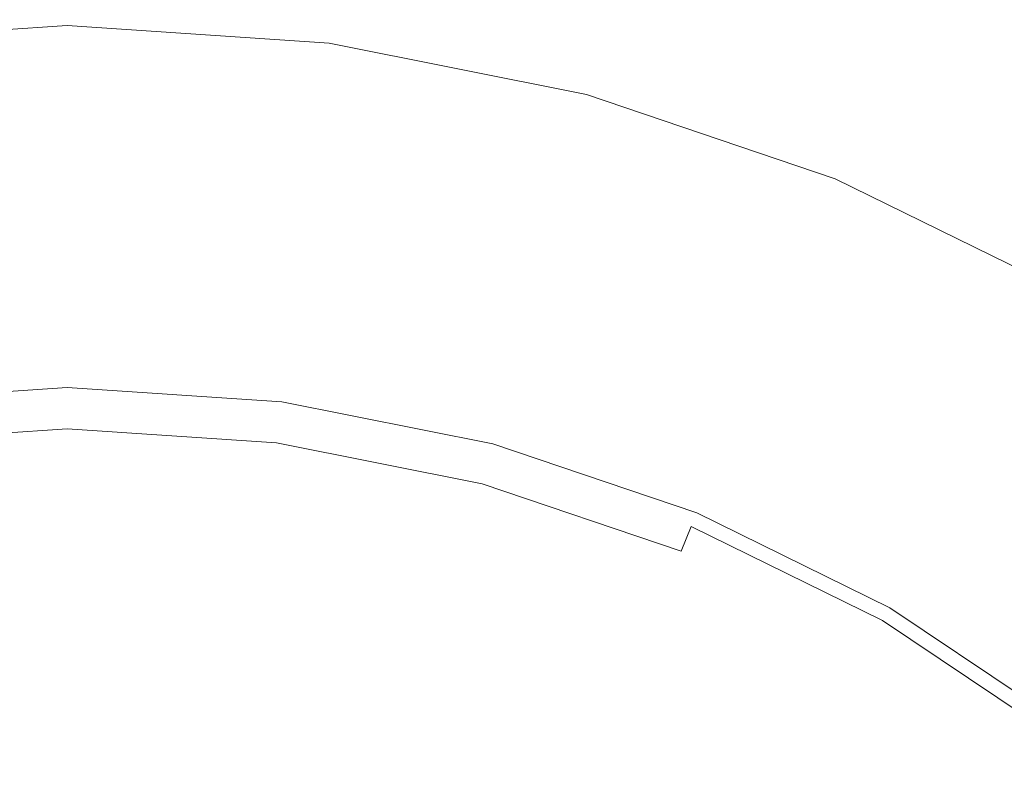
# Model space of a CAD drawing. Extents: x -26 to 78, y -205 to 26.
# Drawn here: x 0 to 12, y 16 to 26 of the extents above; entities that cross this region are included whole.
import ezdxf

# ---------------------------------------------------------------- set-up
doc = ezdxf.new("R2010")
doc.units = 0
doc.header["$LTSCALE"] = 500
doc.header["$MEASUREMENT"] = 0
doc.layers.add('CHROM', color=7, linetype='Continuous')

msp = doc.modelspace()

# ---------------------------------------------------------------- linework, layer by layer
at = {"layer": 'CHROM', "lineweight": 0}
for points, invisible_edges in [([(-3.09, 25.409, 4.524), (0.277, 25.635, 4.524), (0.277, 25.71, 4.317), (-3.099, 25.484, 4.317)], 15), ([(-3.099, 25.484, 4.317), (0.277, 25.71, 4.317), (0.277, 25.71, 3.983), (-3.099, 25.484, 3.983)], 15), ([(-3.09, 25.409, 0.265), (-3.099, 25.484, 0.438), (0.277, 25.71, 0.438), (0.277, 25.635, 0.265)], 7), ([(-3.099, 25.484, 0.438), (-3.099, 25.484, 3.983), (0.277, 25.71, 3.983), (0.277, 25.71, 0.438)], 15), ([(3.644, 25.409, 4.524), (3.654, 25.484, 4.317), (0.277, 25.71, 4.317), (0.277, 25.635, 4.524)], 7), ([(3.654, 25.484, 4.317), (3.654, 25.484, 3.983), (0.277, 25.71, 3.983), (0.277, 25.71, 4.317)], 15), ([(0.277, 25.71, 0.438), (0.277, 25.71, 3.983), (3.654, 25.484, 3.983), (3.654, 25.484, 0.438)], 15), ([(3.644, 25.409, 0.265), (0.277, 25.635, 0.265), (0.277, 25.71, 0.438), (3.654, 25.484, 0.438)], 15), ([(-3.09, 25.409, 4.524), (-3.06, 25.186, 4.638), (0.277, 25.41, 4.638), (0.277, 25.635, 4.524)], 7), ([(-3.09, 25.409, 0.265), (0.277, 25.635, 0.265), (0.277, 25.41, 0.185), (-3.06, 25.186, 0.185)], 15), ([(3.644, 25.409, 4.524), (0.277, 25.635, 4.524), (0.277, 25.41, 4.638), (3.615, 25.186, 4.638)], 15), ([(3.644, 25.409, 0.265), (3.615, 25.186, 0.185), (0.277, 25.41, 0.185), (0.277, 25.635, 0.265)], 7), ([(6.955, 24.748, 4.524), (6.974, 24.82, 4.317), (3.654, 25.484, 4.317), (3.644, 25.409, 4.524)], 7), ([(6.955, 24.748, 0.265), (3.644, 25.409, 0.265), (3.654, 25.484, 0.438), (6.974, 24.82, 0.438)], 15), ([(6.974, 24.82, 4.317), (6.974, 24.82, 3.983), (3.654, 25.484, 3.983), (3.654, 25.484, 4.317)], 15), ([(3.654, 25.484, 0.438), (3.654, 25.484, 3.983), (6.974, 24.82, 3.983), (6.974, 24.82, 0.438)], 15), ([(-3.06, 25.186, 4.638), (-3.001, 24.74, 4.695), (0.277, 24.96, 4.695), (0.277, 25.41, 4.638)], 15), ([(-3.06, 25.186, 0.185), (0.277, 25.41, 0.185), (0.277, 24.96, 0.156), (-3.001, 24.74, 0.156)], 15), ([(3.615, 25.186, 4.638), (0.277, 25.41, 4.638), (0.277, 24.96, 4.695), (3.556, 24.74, 4.695)], 15), ([(3.615, 25.186, 0.185), (3.556, 24.74, 0.156), (0.277, 24.96, 0.156), (0.277, 25.41, 0.185)], 15), ([(6.955, 24.748, 4.524), (3.644, 25.409, 4.524), (3.615, 25.186, 4.638), (6.896, 24.531, 4.638)], 15), ([(6.955, 24.748, 0.265), (6.896, 24.531, 0.185), (3.615, 25.186, 0.185), (3.644, 25.409, 0.265)], 7), ([(6.896, 24.531, 4.638), (3.615, 25.186, 4.638), (3.556, 24.74, 4.695), (6.78, 24.096, 4.695)], 15), ([(6.896, 24.531, 0.185), (6.78, 24.096, 0.156), (3.556, 24.74, 0.156), (3.615, 25.186, 0.185)], 15), ([(-2.904, 23.996, 0.139), (-3.001, 24.74, 0.156), (0.277, 24.96, 0.156), (0.277, 24.209, 0.139)], 15), ([(0.277, 21.658, 4.911), (0.277, 24.96, 4.695), (-3.001, 24.74, 4.695), (-2.571, 21.467, 4.911)], 15), ([(3.458, 23.996, 0.139), (0.277, 24.209, 0.139), (0.277, 24.96, 0.156), (3.556, 24.74, 0.156)], 15), ([(3.125, 21.467, 4.911), (3.556, 24.74, 4.695), (0.277, 24.96, 4.695), (0.277, 21.658, 4.911)], 15), ([(6.955, 24.748, 4.524), (10.152, 23.666, 4.524), (10.181, 23.735, 4.317), (6.974, 24.82, 4.317)], 15), ([(6.955, 24.748, 0.265), (6.974, 24.82, 0.438), (10.181, 23.735, 0.438), (10.152, 23.666, 0.265)], 7), ([(6.974, 24.82, 4.317), (10.181, 23.735, 4.317), (10.181, 23.735, 3.983), (6.974, 24.82, 3.983)], 15), ([(6.974, 24.82, 0.438), (6.974, 24.82, 3.983), (10.181, 23.735, 3.983), (10.181, 23.735, 0.438)], 15), ([(5.926, 20.908, 4.911), (6.78, 24.096, 4.695), (3.556, 24.74, 4.695), (3.125, 21.467, 4.911)], 15), ([(6.586, 23.371, 0.139), (3.458, 23.996, 0.139), (3.556, 24.74, 0.156), (6.78, 24.096, 0.156)], 15), ([(6.955, 24.748, 4.524), (6.896, 24.531, 4.638), (10.066, 23.458, 4.638), (10.152, 23.666, 4.524)], 7), ([(6.955, 24.748, 0.265), (10.152, 23.666, 0.265), (10.066, 23.458, 0.185), (6.896, 24.531, 0.185)], 15), ([(6.896, 24.531, 4.638), (6.78, 24.096, 4.695), (9.894, 23.042, 4.695), (10.066, 23.458, 4.638)], 15), ([(6.896, 24.531, 0.185), (10.066, 23.458, 0.185), (9.894, 23.042, 0.156), (6.78, 24.096, 0.156)], 15), ([(0.277, -0.171, 0.139), (-2.904, 23.996, 0.139), (0.277, 24.209, 0.139), (0.277, -0.171, 0.139)], 15), ([(0.277, -0.171, 0.139), (0.277, 24.209, 0.139), (3.458, 23.996, 0.139), (0.277, -0.171, 0.139)], 15), ([(8.63, 19.992, 4.911), (9.894, 23.042, 4.695), (6.78, 24.096, 4.695), (5.926, 20.908, 4.911)], 15), ([(6.586, 23.371, 0.139), (6.78, 24.096, 0.156), (9.894, 23.042, 0.156), (9.607, 22.349, 0.139)], 15), ([(0.277, -0.171, 0.139), (-6.031, 23.371, 0.139), (-2.904, 23.996, 0.139), (0.277, -0.171, 0.139)], 15), ([(0.277, -0.171, 0.139), (3.458, 23.996, 0.139), (6.586, 23.371, 0.139), (0.277, -0.171, 0.139)], 15), ([(10.152, 23.666, 4.524), (13.181, 22.178, 4.524), (13.218, 22.243, 4.317), (10.181, 23.735, 4.317)], 15), ([(10.152, 23.666, 0.265), (10.181, 23.735, 0.438), (13.218, 22.243, 0.438), (13.181, 22.178, 0.265)], 7), ([(10.181, 23.735, 4.317), (13.218, 22.243, 4.317), (13.218, 22.243, 3.983), (10.181, 23.735, 3.983)], 15), ([(10.181, 23.735, 0.438), (10.181, 23.735, 3.983), (13.218, 22.243, 3.983), (13.218, 22.243, 0.438)], 15), ([(10.152, 23.666, 4.524), (10.066, 23.458, 4.638), (13.068, 21.983, 4.638), (13.181, 22.178, 4.524)], 7), ([(10.152, 23.666, 0.265), (13.181, 22.178, 0.265), (13.068, 21.983, 0.185), (10.066, 23.458, 0.185)], 15), ([(10.066, 23.458, 4.638), (9.894, 23.042, 4.695), (12.843, 21.593, 4.695), (13.068, 21.983, 4.638)], 15), ([(10.066, 23.458, 0.185), (13.068, 21.983, 0.185), (12.843, 21.593, 0.156), (9.894, 23.042, 0.156)], 15), ([(0.277, -0.171, 0.139), (-9.052, 22.349, 0.139), (-6.031, 23.371, 0.139), (0.277, -0.171, 0.139)], 15), ([(0.277, -0.171, 0.139), (6.586, 23.371, 0.139), (9.607, 22.349, 0.139), (0.277, -0.171, 0.139)], 15), ([(11.192, 18.733, 4.911), (12.843, 21.593, 4.695), (9.894, 23.042, 4.695), (8.63, 19.992, 4.911)], 15), ([(9.607, 22.349, 0.139), (9.894, 23.042, 0.156), (12.843, 21.593, 0.156), (12.468, 20.943, 0.139)], 15), ([(0.277, -0.171, 0.139), (-11.913, 20.943, 0.139), (-9.052, 22.349, 0.139), (0.277, -0.171, 0.139)], 15), ([(0.277, -0.171, 0.139), (9.607, 22.349, 0.139), (12.468, 20.943, 0.139), (0.277, -0.171, 0.139)], 15), ([(-2.512, 21.021, 5.07), (0.277, 21.208, 5.07), (0.277, 21.658, 4.911), (-2.571, 21.467, 4.911)], 15), ([(3.066, 21.021, 5.07), (3.125, 21.467, 4.911), (0.277, 21.658, 4.911), (0.277, 21.208, 5.07)], 15), ([(13.563, 17.144, 4.911), (15.573, 19.763, 4.695), (12.843, 21.593, 4.695), (11.192, 18.733, 4.911)], 15), ([(5.809, 20.473, 5.07), (5.926, 20.908, 4.911), (3.125, 21.467, 4.911), (3.066, 21.021, 5.07)], 15), ([(-2.483, 20.798, 5.28), (0.277, 20.983, 5.28), (0.277, 21.208, 5.07), (-2.512, 21.021, 5.07)], 15), ([(3.037, 20.798, 5.28), (3.066, 21.021, 5.07), (0.277, 21.208, 5.07), (0.277, 20.983, 5.28)], 7), ([(-2.259, 20.785, 61.855), (-2.152, 20.815, 63.574), (1.465, 21.143, 63.527), (0.63, 21, 60.967)], 15), ([(-2.259, 20.785, 65.357), (0.63, 21, 66.212), (1.465, 21.143, 63.527), (-2.152, 20.815, 63.574)], 15), ([(3.368, 20.785, 58.992), (0.63, 21, 60.967), (1.465, 21.143, 63.527), (3.975, 20.815, 60.111)], 15), ([(3.368, 20.785, 68.165), (3.975, 20.815, 66.932), (1.465, 21.143, 63.527), (0.63, 21, 66.212)], 15), ([(5.113, 20.785, 66.401), (4.145, 21, 63.489), (1.465, 21.143, 63.527), (3.975, 20.815, 66.932)], 15), ([(5.113, 20.785, 60.576), (3.975, 20.815, 60.111), (1.465, 21.143, 63.527), (4.145, 21, 63.489)], 15), ([(5.751, 20.255, 5.28), (5.809, 20.473, 5.07), (3.066, 21.021, 5.07), (3.037, 20.798, 5.28)], 7), ([(0.277, -0.171, 0.139), (-14.561, 19.168, 0.139), (-11.913, 20.943, 0.139), (0.277, -0.171, 0.139)], 15), ([(-2.483, 20.798, 5.28), (-2.473, 20.723, 5.527), (0.277, 20.908, 5.527), (0.277, 20.983, 5.28)], 7), ([(-2.419, 20.739, 59.537), (0.365, 20.931, 58.597), (0.277, 20.908, 55.05), (-2.473, 20.723, 55.957)], 15), ([(-2.419, 20.739, 67.652), (-2.473, 20.723, 70.904), (0.277, 20.908, 71.789), (0.365, 20.931, 68.57)], 15), ([(-2.458, 20.61, 115.972), (0.277, 20.793, 115.972), (0.277, 20.908, 115.49), (-2.473, 20.723, 115.49)], 15), ([(-2.473, 20.723, 115.49), (0.277, 20.908, 115.49), (0.277, 20.908, 114.903), (-2.473, 20.723, 114.903)], 15), ([(-2.473, 20.723, 55.957), (0.277, 20.908, 55.05), (0.277, 20.908, 49.489), (-2.473, 20.723, 50.293)], 15), ([(-2.473, 20.723, 5.527), (-2.473, 20.723, 5.798), (0.277, 20.908, 5.798), (0.277, 20.908, 5.527)], 15), ([(-2.473, 20.723, 7.16), (-2.473, 20.723, 9.824), (0.277, 20.908, 9.765), (0.277, 20.908, 7.145)], 15), ([(-2.473, 20.723, 9.824), (-2.473, 20.723, 13.739), (0.277, 20.908, 13.593), (0.277, 20.908, 9.765)], 15), ([(-2.473, 20.723, 7.16), (0.277, 20.908, 7.145), (0.277, 20.908, 6.08), (-2.473, 20.723, 6.08)], 15), ([(-2.473, 20.723, 6.08), (0.277, 20.908, 6.08), (0.277, 20.908, 5.798), (-2.473, 20.723, 5.798)], 15), ([(-2.473, 20.723, 112.851), (-2.473, 20.723, 114.214), (0.277, 20.908, 114.214), (0.277, 20.908, 112.865)], 15), ([(-2.473, 20.723, 114.214), (-2.473, 20.723, 114.903), (0.277, 20.908, 114.903), (0.277, 20.908, 114.214)], 15), ([(-2.473, 20.723, 112.851), (0.277, 20.908, 112.865), (0.277, 20.908, 110.298), (-2.473, 20.723, 110.242)], 15), ([(-2.473, 20.723, 110.242), (0.277, 20.908, 110.298), (0.277, 20.908, 105.955), (-2.473, 20.723, 105.815)], 15), ([(-2.473, 20.723, 70.904), (-2.473, 20.723, 75.747), (0.277, 20.908, 76.527), (0.277, 20.908, 71.789)], 15), ([(-2.473, 20.723, 31.764), (-2.473, 20.723, 41.723), (0.277, 20.908, 41.075), (0.277, 20.908, 31.296)], 15), ([(-2.473, 20.723, 41.723), (-2.473, 20.723, 50.293), (0.277, 20.908, 49.489), (0.277, 20.908, 41.075)], 15), ([(-2.473, 20.723, 31.764), (0.277, 20.908, 31.296), (0.277, 20.908, 21.639), (-2.473, 20.723, 21.931)], 15), ([(-2.473, 20.723, 21.931), (0.277, 20.908, 21.639), (0.277, 20.908, 13.593), (-2.473, 20.723, 13.739)], 15), ([(-2.473, 20.723, 90.947), (-2.473, 20.723, 98.999), (0.277, 20.908, 99.28), (0.277, 20.908, 91.399)], 15), ([(-2.473, 20.723, 98.999), (-2.473, 20.723, 105.815), (0.277, 20.908, 105.955), (0.277, 20.908, 99.28)], 15), ([(-2.473, 20.723, 90.947), (0.277, 20.908, 91.399), (0.277, 20.908, 83.439), (-2.473, 20.723, 82.812)], 15), ([(-2.473, 20.723, 82.812), (0.277, 20.908, 83.439), (0.277, 20.908, 76.527), (-2.473, 20.723, 75.747)], 15), ([(-2.419, 20.739, 59.537), (-2.259, 20.785, 61.855), (0.63, 21, 60.967), (0.365, 20.931, 58.597)], 15), ([(-2.419, 20.739, 67.652), (0.365, 20.931, 68.57), (0.63, 21, 66.212), (-2.259, 20.785, 65.357)], 15), ([(3.037, 20.798, 5.28), (0.277, 20.983, 5.28), (0.277, 20.908, 5.527), (3.027, 20.723, 5.527)], 15), ([(0.277, -0.171, 0.139), (12.468, 20.943, 0.139), (15.116, 19.168, 0.139), (0.277, -0.171, 0.139)], 15), ([(3.113, 20.739, 56.906), (3.027, 20.723, 53.54), (0.277, 20.908, 55.05), (0.365, 20.931, 58.597)], 15), ([(3.113, 20.739, 70.231), (0.365, 20.931, 68.57), (0.277, 20.908, 71.789), (3.027, 20.723, 73.263)], 15), ([(3.012, 20.61, 115.972), (3.027, 20.723, 115.49), (0.277, 20.908, 115.49), (0.277, 20.793, 115.972)], 15), ([(3.027, 20.723, 115.49), (3.027, 20.723, 114.903), (0.277, 20.908, 114.903), (0.277, 20.908, 115.49)], 15), ([(3.027, 20.723, 53.54), (3.027, 20.723, 48.15), (0.277, 20.908, 49.489), (0.277, 20.908, 55.05)], 15), ([(3.027, 20.723, 5.527), (0.277, 20.908, 5.527), (0.277, 20.908, 5.798), (3.027, 20.723, 5.798)], 15), ([(3.027, 20.723, 7.121), (3.027, 20.723, 6.08), (0.277, 20.908, 6.08), (0.277, 20.908, 7.145)], 15), ([(3.027, 20.723, 6.08), (3.027, 20.723, 5.798), (0.277, 20.908, 5.798), (0.277, 20.908, 6.08)], 15), ([(3.027, 20.723, 7.121), (0.277, 20.908, 7.145), (0.277, 20.908, 9.765), (3.027, 20.723, 9.668)], 15), ([(3.027, 20.723, 9.668), (0.277, 20.908, 9.765), (0.277, 20.908, 13.593), (3.027, 20.723, 13.35)], 15), ([(3.027, 20.723, 112.888), (3.027, 20.723, 110.391), (0.277, 20.908, 110.298), (0.277, 20.908, 112.865)], 15), ([(3.027, 20.723, 110.391), (3.027, 20.723, 106.19), (0.277, 20.908, 105.955), (0.277, 20.908, 110.298)], 15), ([(3.027, 20.723, 112.888), (0.277, 20.908, 112.865), (0.277, 20.908, 114.214), (3.027, 20.723, 114.214)], 15), ([(3.027, 20.723, 114.214), (0.277, 20.908, 114.214), (0.277, 20.908, 114.903), (3.027, 20.723, 114.903)], 15), ([(3.027, 20.723, 73.263), (0.277, 20.908, 71.789), (0.277, 20.908, 76.527), (3.027, 20.723, 77.826)], 15), ([(3.027, 20.723, 30.515), (3.027, 20.723, 21.152), (0.277, 20.908, 21.639), (0.277, 20.908, 31.296)], 15), ([(3.027, 20.723, 21.152), (3.027, 20.723, 13.35), (0.277, 20.908, 13.593), (0.277, 20.908, 21.639)], 15), ([(3.027, 20.723, 30.515), (0.277, 20.908, 31.296), (0.277, 20.908, 41.075), (3.027, 20.723, 39.995)], 15), ([(3.027, 20.723, 39.995), (0.277, 20.908, 41.075), (0.277, 20.908, 49.489), (3.027, 20.723, 48.15)], 15), ([(3.027, 20.723, 92.152), (3.027, 20.723, 84.483), (0.277, 20.908, 83.439), (0.277, 20.908, 91.399)], 15), ([(3.027, 20.723, 84.483), (3.027, 20.723, 77.826), (0.277, 20.908, 76.527), (0.277, 20.908, 83.439)], 15), ([(3.027, 20.723, 92.152), (0.277, 20.908, 91.399), (0.277, 20.908, 99.28), (3.027, 20.723, 99.748)], 15), ([(3.027, 20.723, 99.748), (0.277, 20.908, 99.28), (0.277, 20.908, 105.955), (3.027, 20.723, 106.19)], 15), ([(3.113, 20.739, 56.906), (0.365, 20.931, 58.597), (0.63, 21, 60.967), (3.368, 20.785, 58.992)], 15), ([(3.113, 20.739, 70.231), (3.368, 20.785, 68.165), (0.63, 21, 66.212), (0.365, 20.931, 68.57)], 15), ([(6.866, 20.739, 66.266), (6.151, 20.931, 63.472), (4.145, 21, 63.489), (5.113, 20.785, 66.401)], 15), ([(6.866, 20.739, 60.679), (5.113, 20.785, 60.576), (4.145, 21, 63.489), (6.151, 20.931, 63.472)], 15), ([(5.809, 20.473, 5.07), (8.458, 19.576, 5.07), (8.63, 19.992, 4.911), (5.926, 20.908, 4.911)], 15), ([(6.866, 20.739, 66.266), (9.317, 20.723, 66.221), (8.721, 20.908, 63.467), (6.151, 20.931, 63.472)], 15), ([(6.866, 20.739, 60.679), (6.151, 20.931, 63.472), (8.721, 20.908, 63.467), (9.317, 20.723, 60.713)], 15), ([(9.317, 20.723, 66.221), (12.989, 20.723, 66.221), (12.462, 20.908, 63.467), (8.721, 20.908, 63.467)], 15), ([(9.317, 20.723, 60.713), (8.721, 20.908, 63.467), (12.462, 20.908, 63.467), (12.989, 20.723, 60.713)], 15), ([(-2.458, 20.61, 115.972), (-2.413, 20.271, 116.35), (0.277, 20.451, 116.35), (0.277, 20.793, 115.972)], 13), ([(3.012, 20.61, 115.972), (0.277, 20.793, 115.972), (0.277, 20.451, 116.35), (2.968, 20.271, 116.35)], 11), ([(5.751, 20.255, 5.28), (3.037, 20.798, 5.28), (3.027, 20.723, 5.527), (5.731, 20.183, 5.527)], 15), ([(5.799, 20.187, 54.753), (3.113, 20.739, 56.906), (3.368, 20.785, 58.992), (6.003, 20.198, 56.479)], 15), ([(5.799, 20.187, 72.348), (6.003, 20.198, 70.656), (3.368, 20.785, 68.165), (3.113, 20.739, 70.231)], 15), ([(6.003, 20.198, 56.479), (3.368, 20.785, 58.992), (3.975, 20.815, 60.111), (6.434, 20.206, 57.307)], 15), ([(6.003, 20.198, 70.656), (6.434, 20.206, 69.727), (3.975, 20.815, 66.932), (3.368, 20.785, 68.165)], 15), ([(7.185, 20.198, 69.222), (5.113, 20.785, 66.401), (3.975, 20.815, 66.932), (6.434, 20.206, 69.727)], 15), ([(7.185, 20.198, 57.752), (6.434, 20.206, 57.307), (3.975, 20.815, 60.111), (5.113, 20.785, 60.576)], 15), ([(8.536, 20.187, 69.001), (6.866, 20.739, 66.266), (5.113, 20.785, 66.401), (7.185, 20.198, 69.222)], 15), ([(8.536, 20.187, 57.943), (7.185, 20.198, 57.752), (5.113, 20.785, 60.576), (6.866, 20.739, 60.679)], 15), ([(5.702, 20.073, 115.972), (5.731, 20.183, 115.49), (3.027, 20.723, 115.49), (3.012, 20.61, 115.972)], 15), ([(5.799, 20.187, 54.753), (5.731, 20.183, 51.616), (3.027, 20.723, 53.54), (3.113, 20.739, 56.906)], 15), ([(5.799, 20.187, 72.348), (3.113, 20.739, 70.231), (3.027, 20.723, 73.263), (5.731, 20.183, 75.14)], 15), ([(5.731, 20.183, 115.49), (5.731, 20.183, 114.903), (3.027, 20.723, 114.903), (3.027, 20.723, 115.49)], 15), ([(5.731, 20.183, 51.616), (5.731, 20.183, 46.445), (3.027, 20.723, 48.15), (3.027, 20.723, 53.54)], 15), ([(5.731, 20.183, 5.527), (3.027, 20.723, 5.527), (3.027, 20.723, 5.798), (5.731, 20.183, 5.798)], 15), ([(5.731, 20.183, 7.09), (5.731, 20.183, 6.08), (3.027, 20.723, 6.08), (3.027, 20.723, 7.121)], 15), ([(5.731, 20.183, 6.08), (5.731, 20.183, 5.798), (3.027, 20.723, 5.798), (3.027, 20.723, 6.08)], 15), ([(5.731, 20.183, 7.09), (3.027, 20.723, 7.121), (3.027, 20.723, 9.668), (5.731, 20.183, 9.544)], 15), ([(5.731, 20.183, 9.544), (3.027, 20.723, 9.668), (3.027, 20.723, 13.35), (5.731, 20.183, 13.04)], 15), ([(5.731, 20.183, 112.918), (5.731, 20.183, 110.511), (3.027, 20.723, 110.391), (3.027, 20.723, 112.888)], 15), ([(5.731, 20.183, 110.511), (5.731, 20.183, 106.488), (3.027, 20.723, 106.19), (3.027, 20.723, 110.391)], 15), ([(5.731, 20.183, 112.918), (3.027, 20.723, 112.888), (3.027, 20.723, 114.214), (5.731, 20.183, 114.214)], 15), ([(5.731, 20.183, 114.214), (3.027, 20.723, 114.214), (3.027, 20.723, 114.903), (5.731, 20.183, 114.903)], 15), ([(5.731, 20.183, 75.14), (3.027, 20.723, 73.263), (3.027, 20.723, 77.826), (5.731, 20.183, 79.479)], 15), ([(5.731, 20.183, 29.52), (5.731, 20.183, 20.533), (3.027, 20.723, 21.152), (3.027, 20.723, 30.515)], 15), ([(5.731, 20.183, 20.533), (5.731, 20.183, 13.04), (3.027, 20.723, 13.35), (3.027, 20.723, 21.152)], 15), ([(5.731, 20.183, 29.52), (3.027, 20.723, 30.515), (3.027, 20.723, 39.995), (5.731, 20.183, 38.619)], 15), ([(5.731, 20.183, 38.619), (3.027, 20.723, 39.995), (3.027, 20.723, 48.15), (5.731, 20.183, 46.445)], 15), ([(5.731, 20.183, 93.11), (5.731, 20.183, 85.812), (3.027, 20.723, 84.483), (3.027, 20.723, 92.152)], 15), ([(5.731, 20.183, 85.812), (5.731, 20.183, 79.479), (3.027, 20.723, 77.826), (3.027, 20.723, 84.483)], 15), ([(5.731, 20.183, 93.11), (3.027, 20.723, 92.152), (3.027, 20.723, 99.748), (5.731, 20.183, 100.345)], 15), ([(5.731, 20.183, 100.345), (3.027, 20.723, 99.748), (3.027, 20.723, 106.19), (5.731, 20.183, 106.488)], 15), ([(8.536, 20.187, 69.001), (10.767, 20.183, 68.928), (9.317, 20.723, 66.221), (6.866, 20.739, 66.266)], 15), ([(8.536, 20.187, 57.943), (6.866, 20.739, 60.679), (9.317, 20.723, 60.713), (10.767, 20.183, 58.006)], 15), ([(10.767, 20.183, 68.928), (14.27, 20.183, 68.928), (12.989, 20.723, 66.221), (9.317, 20.723, 66.221)], 15), ([(10.767, 20.183, 58.006), (9.317, 20.723, 60.713), (12.989, 20.723, 60.713), (14.27, 20.183, 58.006)], 15), ([(5.702, 20.073, 115.972), (3.012, 20.61, 115.972), (2.968, 20.271, 116.35), (5.613, 19.742, 116.35)], 11), ([(-2.413, 20.271, 116.35), (-2.324, 19.593, 116.62), (0.277, 19.767, 116.62), (0.277, 20.451, 116.35)], 15), ([(2.968, 20.271, 116.35), (0.277, 20.451, 116.35), (0.277, 19.767, 116.62), (2.879, 19.593, 116.62)], 15), ([(5.751, 20.255, 5.28), (8.372, 19.368, 5.28), (8.458, 19.576, 5.07), (5.809, 20.473, 5.07)], 15), ([(5.613, 19.742, 116.35), (2.968, 20.271, 116.35), (2.879, 19.593, 116.62), (5.436, 19.082, 116.62)], 15), ([(5.702, 20.073, 115.972), (8.3, 19.194, 115.972), (8.343, 19.299, 115.49), (5.731, 20.183, 115.49)], 15), ([(5.751, 20.255, 5.28), (5.731, 20.183, 5.527), (8.343, 19.299, 5.527), (8.372, 19.368, 5.28)], 7), ([(5.799, 20.187, 54.753), (8.402, 19.299, 52.429), (8.343, 19.299, 49.472), (5.731, 20.183, 51.616)], 15), ([(5.799, 20.187, 72.348), (5.731, 20.183, 75.14), (8.343, 19.299, 77.233), (8.402, 19.299, 74.632)], 15), ([(5.731, 20.183, 115.49), (8.343, 19.299, 115.49), (8.343, 19.299, 114.903), (5.731, 20.183, 114.903)], 15), ([(5.731, 20.183, 51.616), (8.343, 19.299, 49.472), (8.343, 19.299, 44.544), (5.731, 20.183, 46.445)], 15), ([(5.731, 20.183, 5.527), (5.731, 20.183, 5.798), (8.343, 19.299, 5.798), (8.343, 19.299, 5.527)], 15), ([(5.731, 20.183, 7.09), (5.731, 20.183, 9.544), (8.343, 19.299, 9.406), (8.343, 19.299, 7.056)], 15), ([(5.731, 20.183, 9.544), (5.731, 20.183, 13.04), (8.343, 19.299, 12.695), (8.343, 19.299, 9.406)], 15), ([(5.731, 20.183, 7.09), (8.343, 19.299, 7.056), (8.343, 19.299, 6.08), (5.731, 20.183, 6.08)], 15), ([(5.731, 20.183, 6.08), (8.343, 19.299, 6.08), (8.343, 19.299, 5.798), (5.731, 20.183, 5.798)], 15), ([(5.731, 20.183, 112.918), (5.731, 20.183, 114.214), (8.343, 19.299, 114.214), (8.343, 19.299, 112.951)], 15), ([(5.731, 20.183, 114.214), (5.731, 20.183, 114.903), (8.343, 19.299, 114.903), (8.343, 19.299, 114.214)], 15), ([(5.731, 20.183, 112.918), (8.343, 19.299, 112.951), (8.343, 19.299, 110.644), (5.731, 20.183, 110.511)], 15), ([(5.731, 20.183, 110.511), (8.343, 19.299, 110.644), (8.343, 19.299, 106.82), (5.731, 20.183, 106.488)], 15), ([(5.731, 20.183, 75.14), (5.731, 20.183, 79.479), (8.343, 19.299, 81.323), (8.343, 19.299, 77.233)], 15), ([(5.731, 20.183, 29.52), (5.731, 20.183, 38.619), (8.343, 19.299, 37.085), (8.343, 19.299, 28.412)], 15), ([(5.731, 20.183, 38.619), (5.731, 20.183, 46.445), (8.343, 19.299, 44.544), (8.343, 19.299, 37.085)], 15), ([(5.731, 20.183, 29.52), (8.343, 19.299, 28.412), (8.343, 19.299, 19.842), (5.731, 20.183, 20.533)], 15), ([(5.731, 20.183, 20.533), (8.343, 19.299, 19.842), (8.343, 19.299, 12.695), (5.731, 20.183, 13.04)], 15), ([(5.731, 20.183, 93.11), (5.731, 20.183, 100.345), (8.343, 19.299, 101.009), (8.343, 19.299, 94.178)], 15), ([(5.731, 20.183, 100.345), (5.731, 20.183, 106.488), (8.343, 19.299, 106.82), (8.343, 19.299, 101.009)], 15), ([(5.731, 20.183, 93.11), (8.343, 19.299, 94.178), (8.343, 19.299, 87.294), (5.731, 20.183, 85.812)], 15), ([(5.731, 20.183, 85.812), (8.343, 19.299, 87.294), (8.343, 19.299, 81.323), (5.731, 20.183, 79.479)], 15), ([(5.799, 20.187, 54.753), (6.003, 20.198, 56.479), (8.58, 19.299, 53.979), (8.402, 19.299, 52.429)], 15), ([(5.799, 20.187, 72.348), (8.402, 19.299, 74.632), (8.58, 19.299, 73.131), (6.003, 20.198, 70.656)], 15), ([(6.003, 20.198, 56.479), (6.434, 20.206, 57.307), (8.935, 19.299, 54.685), (8.58, 19.299, 53.979)], 15), ([(6.003, 20.198, 70.656), (8.58, 19.299, 73.131), (8.935, 19.299, 72.337), (6.434, 20.206, 69.727)], 15), ([(7.185, 20.198, 69.222), (6.434, 20.206, 69.727), (8.935, 19.299, 72.337), (9.526, 19.299, 71.861)], 15), ([(7.185, 20.198, 57.752), (9.526, 19.299, 55.108), (8.935, 19.299, 54.685), (6.434, 20.206, 57.307)], 15), ([(8.536, 20.187, 69.001), (7.185, 20.198, 69.222), (9.526, 19.299, 71.861), (10.683, 19.299, 71.623)], 15), ([(8.536, 20.187, 57.943), (10.683, 19.299, 55.32), (9.526, 19.299, 55.108), (7.185, 20.198, 57.752)], 15), ([(8.536, 20.187, 69.001), (10.683, 19.299, 71.623), (12.734, 19.299, 71.543), (10.767, 20.183, 68.928)], 15), ([(8.536, 20.187, 57.943), (10.767, 20.183, 58.006), (12.734, 19.299, 55.391), (10.683, 19.299, 55.32)], 15), ([(10.767, 20.183, 68.928), (12.734, 19.299, 71.543), (16.008, 19.299, 71.543), (14.27, 20.183, 68.928)], 15), ([(10.767, 20.183, 58.006), (14.27, 20.183, 58.006), (16.008, 19.299, 55.391), (12.734, 19.299, 55.391)], 15), ([(5.702, 20.073, 115.972), (5.613, 19.742, 116.35), (8.169, 18.878, 116.35), (8.3, 19.194, 115.972)], 9), ([(8.458, 19.576, 5.07), (10.967, 18.343, 5.07), (11.192, 18.733, 4.911), (8.63, 19.992, 4.911)], 15), ([(0.277, 14.018, 117.028), (0.277, 19.767, 116.62), (-2.324, 19.593, 116.62), (-1.574, 13.894, 117.028)], 15), ([(2.128, 13.894, 117.028), (2.879, 19.593, 116.62), (0.277, 19.767, 116.62), (0.277, 14.018, 117.028)], 15), ([(5.613, 19.742, 116.35), (5.436, 19.082, 116.62), (7.907, 18.245, 116.62), (8.169, 18.878, 116.35)], 15), ([(3.949, 13.53, 117.028), (5.436, 19.082, 116.62), (2.879, 19.593, 116.62), (2.128, 13.894, 117.028)], 15), ([(8.372, 19.368, 5.28), (10.854, 18.149, 5.28), (10.967, 18.343, 5.07), (8.458, 19.576, 5.07)], 15), ([(8.3, 19.194, 115.972), (10.76, 17.985, 115.972), (10.817, 18.084, 115.49), (8.343, 19.299, 115.49)], 15), ([(8.372, 19.368, 5.28), (8.343, 19.299, 5.527), (10.817, 18.084, 5.527), (10.854, 18.149, 5.28)], 7), ([(8.343, 19.299, 115.49), (10.817, 18.084, 115.49), (10.817, 18.084, 114.903), (8.343, 19.299, 114.903)], 15), ([(8.402, 19.299, 52.429), (10.872, 18.084, 50.106), (10.817, 18.084, 47.297), (8.343, 19.299, 49.472)], 15), ([(8.343, 19.299, 49.472), (10.817, 18.084, 47.297), (10.817, 18.084, 42.617), (8.343, 19.299, 44.544)], 15), ([(8.343, 19.299, 5.527), (8.343, 19.299, 5.798), (10.817, 18.084, 5.798), (10.817, 18.084, 5.527)], 15), ([(8.343, 19.299, 7.056), (8.343, 19.299, 9.406), (10.817, 18.084, 9.266), (10.817, 18.084, 7.021)], 15), ([(8.343, 19.299, 9.406), (8.343, 19.299, 12.695), (10.817, 18.084, 12.345), (10.817, 18.084, 9.266)], 15), ([(8.343, 19.299, 7.056), (10.817, 18.084, 7.021), (10.817, 18.084, 6.08), (8.343, 19.299, 6.08)], 15), ([(8.343, 19.299, 6.08), (10.817, 18.084, 6.08), (10.817, 18.084, 5.798), (8.343, 19.299, 5.798)], 15), ([(8.343, 19.299, 112.951), (8.343, 19.299, 114.214), (10.817, 18.084, 114.214), (10.817, 18.084, 112.985)], 15), ([(8.343, 19.299, 114.214), (8.343, 19.299, 114.903), (10.817, 18.084, 114.903), (10.817, 18.084, 114.214)], 15), ([(8.343, 19.299, 112.951), (10.817, 18.084, 112.985), (10.817, 18.084, 110.778), (8.343, 19.299, 110.644)], 15), ([(8.343, 19.299, 110.644), (10.817, 18.084, 110.778), (10.817, 18.084, 107.157), (8.343, 19.299, 106.82)], 15), ([(8.402, 19.299, 74.632), (8.343, 19.299, 77.233), (10.817, 18.084, 79.355), (10.872, 18.084, 76.915)], 15), ([(8.343, 19.299, 77.233), (8.343, 19.299, 81.323), (10.817, 18.084, 83.193), (10.817, 18.084, 79.355)], 15), ([(8.343, 19.299, 28.412), (8.343, 19.299, 37.085), (10.817, 18.084, 35.53), (10.817, 18.084, 27.288)], 15), ([(8.343, 19.299, 37.085), (8.343, 19.299, 44.544), (10.817, 18.084, 42.617), (10.817, 18.084, 35.53)], 15), ([(8.343, 19.299, 28.412), (10.817, 18.084, 27.288), (10.817, 18.084, 19.142), (8.343, 19.299, 19.842)], 15), ([(8.343, 19.299, 19.842), (10.817, 18.084, 19.142), (10.817, 18.084, 12.345), (8.343, 19.299, 12.695)], 15), ([(8.343, 19.299, 94.178), (8.343, 19.299, 101.009), (10.817, 18.084, 101.683), (10.817, 18.084, 95.262)], 15), ([(8.343, 19.299, 101.009), (8.343, 19.299, 106.82), (10.817, 18.084, 107.157), (10.817, 18.084, 101.683)], 15), ([(8.343, 19.299, 94.178), (10.817, 18.084, 95.262), (10.817, 18.084, 88.797), (8.343, 19.299, 87.294)], 15), ([(8.343, 19.299, 87.294), (10.817, 18.084, 88.797), (10.817, 18.084, 83.193), (8.343, 19.299, 81.323)], 15), ([(8.402, 19.299, 52.429), (8.58, 19.299, 53.979), (11.036, 18.084, 51.576), (10.872, 18.084, 50.106)], 15), ([(8.402, 19.299, 74.632), (10.872, 18.084, 76.915), (11.036, 18.084, 75.507), (8.58, 19.299, 73.131)], 15), ([(8.58, 19.299, 53.979), (8.935, 19.299, 54.685), (11.365, 18.084, 52.245), (11.036, 18.084, 51.576)], 15), ([(8.58, 19.299, 73.131), (11.036, 18.084, 75.507), (11.365, 18.084, 74.764), (8.935, 19.299, 72.337)], 15), ([(9.526, 19.299, 71.861), (8.935, 19.299, 72.337), (11.365, 18.084, 74.764), (11.912, 18.084, 74.318)], 15), ([(9.526, 19.299, 55.108), (11.912, 18.084, 52.646), (11.365, 18.084, 52.245), (8.935, 19.299, 54.685)], 15), ([(10.683, 19.299, 71.623), (9.526, 19.299, 71.861), (11.912, 18.084, 74.318), (12.983, 18.084, 74.095)], 15), ([(10.683, 19.299, 55.32), (12.983, 18.084, 52.847), (11.912, 18.084, 52.646), (9.526, 19.299, 55.108)], 15), ([(10.683, 19.299, 71.623), (12.983, 18.084, 74.095), (14.878, 18.084, 74.02), (12.734, 19.299, 71.543)], 15), ([(10.683, 19.299, 55.32), (12.734, 19.299, 55.391), (14.878, 18.084, 52.914), (12.983, 18.084, 52.847)], 15), ([(0.277, -0.171, 0.139), (-16.958, 17.063, 0.139), (-14.561, 19.168, 0.139), (0.277, -0.171, 0.139)], 15), ([(0.277, -0.171, 0.139), (15.116, 19.168, 0.139), (17.512, 17.063, 0.139), (0.277, -0.171, 0.139)], 15), ([(8.3, 19.194, 115.972), (8.169, 18.878, 116.35), (10.589, 17.688, 116.35), (10.76, 17.985, 115.972)], 7), ([(5.707, 12.935, 117.028), (7.907, 18.245, 116.62), (5.436, 19.082, 116.62), (3.949, 13.53, 117.028)], 15), ([(8.169, 18.878, 116.35), (7.907, 18.245, 116.62), (10.247, 17.096, 116.62), (10.589, 17.688, 116.35)], 15), ([(13.289, 16.787, 5.07), (13.563, 17.144, 4.911), (11.192, 18.733, 4.911), (10.967, 18.343, 5.07)], 15), ([(7.372, 12.117, 117.028), (10.247, 17.096, 116.62), (7.907, 18.245, 116.62), (5.707, 12.935, 117.028)], 15), ([(13.152, 16.609, 5.28), (13.289, 16.787, 5.07), (10.967, 18.343, 5.07), (10.854, 18.149, 5.28)], 7), ([(13.152, 16.609, 5.28), (10.854, 18.149, 5.28), (10.817, 18.084, 5.527), (13.106, 16.549, 5.527)], 15), ([(13.037, 16.459, 115.972), (10.76, 17.985, 115.972), (10.589, 17.688, 116.35), (12.829, 16.187, 116.35)], 15), ([(13.037, 16.459, 115.972), (13.106, 16.549, 115.49), (10.817, 18.084, 115.49), (10.76, 17.985, 115.972)], 7), ([(13.106, 16.549, 115.49), (13.106, 16.549, 114.903), (10.817, 18.084, 114.903), (10.817, 18.084, 115.49)], 15), ([(13.157, 16.549, 47.955), (13.106, 16.549, 45.285), (10.817, 18.084, 47.297), (10.872, 18.084, 50.106)], 15), ([(13.106, 16.549, 45.285), (13.106, 16.549, 40.834), (10.817, 18.084, 42.617), (10.817, 18.084, 47.297)], 15), ([(13.106, 16.549, 5.527), (10.817, 18.084, 5.527), (10.817, 18.084, 5.798), (13.106, 16.549, 5.798)], 15), ([(13.106, 16.549, 6.988), (13.106, 16.549, 6.08), (10.817, 18.084, 6.08), (10.817, 18.084, 7.021)], 15), ([(13.106, 16.549, 6.08), (13.106, 16.549, 5.798), (10.817, 18.084, 5.798), (10.817, 18.084, 6.08)], 15), ([(13.106, 16.549, 6.988), (10.817, 18.084, 7.021), (10.817, 18.084, 9.266), (13.106, 16.549, 9.136)], 15), ([(13.106, 16.549, 9.136), (10.817, 18.084, 9.266), (10.817, 18.084, 12.345), (13.106, 16.549, 12.021)], 15), ([(13.106, 16.549, 113.016), (13.106, 16.549, 110.903), (10.817, 18.084, 110.778), (10.817, 18.084, 112.985)], 15), ([(13.106, 16.549, 110.903), (13.106, 16.549, 107.469), (10.817, 18.084, 107.157), (10.817, 18.084, 110.778)], 15), ([(13.106, 16.549, 113.016), (10.817, 18.084, 112.985), (10.817, 18.084, 114.214), (13.106, 16.549, 114.214)], 15), ([(13.106, 16.549, 114.214), (10.817, 18.084, 114.214), (10.817, 18.084, 114.903), (13.106, 16.549, 114.903)], 15), ([(13.157, 16.549, 79.028), (10.872, 18.084, 76.915), (10.817, 18.084, 79.355), (13.106, 16.549, 81.319)], 15), ([(13.106, 16.549, 81.319), (10.817, 18.084, 79.355), (10.817, 18.084, 83.193), (13.106, 16.549, 84.923)], 15), ([(13.106, 16.549, 26.248), (13.106, 16.549, 18.494), (10.817, 18.084, 19.142), (10.817, 18.084, 27.288)], 15), ([(13.106, 16.549, 18.494), (13.106, 16.549, 12.021), (10.817, 18.084, 12.345), (10.817, 18.084, 19.142)], 15), ([(13.106, 16.549, 26.248), (10.817, 18.084, 27.288), (10.817, 18.084, 35.53), (13.106, 16.549, 34.091)], 15), ([(13.106, 16.549, 34.091), (10.817, 18.084, 35.53), (10.817, 18.084, 42.617), (13.106, 16.549, 40.834)], 15), ([(13.106, 16.549, 96.264), (13.106, 16.549, 90.187), (10.817, 18.084, 88.797), (10.817, 18.084, 95.262)], 15), ([(13.106, 16.549, 90.187), (13.106, 16.549, 84.923), (10.817, 18.084, 83.193), (10.817, 18.084, 88.797)], 15), ([(13.106, 16.549, 96.264), (10.817, 18.084, 95.262), (10.817, 18.084, 101.683), (13.106, 16.549, 102.307)], 15), ([(13.106, 16.549, 102.307), (10.817, 18.084, 101.683), (10.817, 18.084, 107.157), (13.106, 16.549, 107.469)], 15), ([(13.157, 16.549, 47.955), (10.872, 18.084, 50.106), (11.036, 18.084, 51.576), (13.309, 16.549, 49.352)], 15), ([(13.157, 16.549, 79.028), (13.309, 16.549, 77.707), (11.036, 18.084, 75.507), (10.872, 18.084, 76.915)], 15), ([(13.309, 16.549, 49.352), (11.036, 18.084, 51.576), (11.365, 18.084, 52.245), (13.614, 16.549, 49.987)], 15), ([(13.309, 16.549, 77.707), (13.614, 16.549, 77.01), (11.365, 18.084, 74.764), (11.036, 18.084, 75.507)], 15), ([(14.121, 16.549, 50.368), (13.614, 16.549, 49.987), (11.365, 18.084, 52.245), (11.912, 18.084, 52.646)], 15), ([(14.121, 16.549, 76.591), (11.912, 18.084, 74.318), (11.365, 18.084, 74.764), (13.614, 16.549, 77.01)], 15), ([(15.111, 16.549, 50.558), (14.121, 16.549, 50.368), (11.912, 18.084, 52.646), (12.983, 18.084, 52.847)], 15), ([(15.111, 16.549, 76.382), (12.983, 18.084, 74.095), (11.912, 18.084, 74.318), (14.121, 16.549, 76.591)], 15), ([(12.829, 16.187, 116.35), (10.589, 17.688, 116.35), (10.247, 17.096, 116.62), (12.412, 15.644, 116.62)], 15), ([(8.913, 11.084, 117.028), (12.412, 15.644, 116.62), (10.247, 17.096, 116.62), (7.372, 12.117, 117.028)], 15), ([(0.277, -0.171, 0.139), (-19.063, 14.667, 0.139), (-16.958, 17.063, 0.139), (0.277, -0.171, 0.139)], 15), ([(0.277, -0.171, 0.139), (17.512, 17.063, 0.139), (19.617, 14.667, 0.139), (0.277, -0.171, 0.139)], 15)]:
    msp.add_3dface(points, dxfattribs=dict(at, invisible_edges=invisible_edges))

doc.saveas('drawing.dxf')
